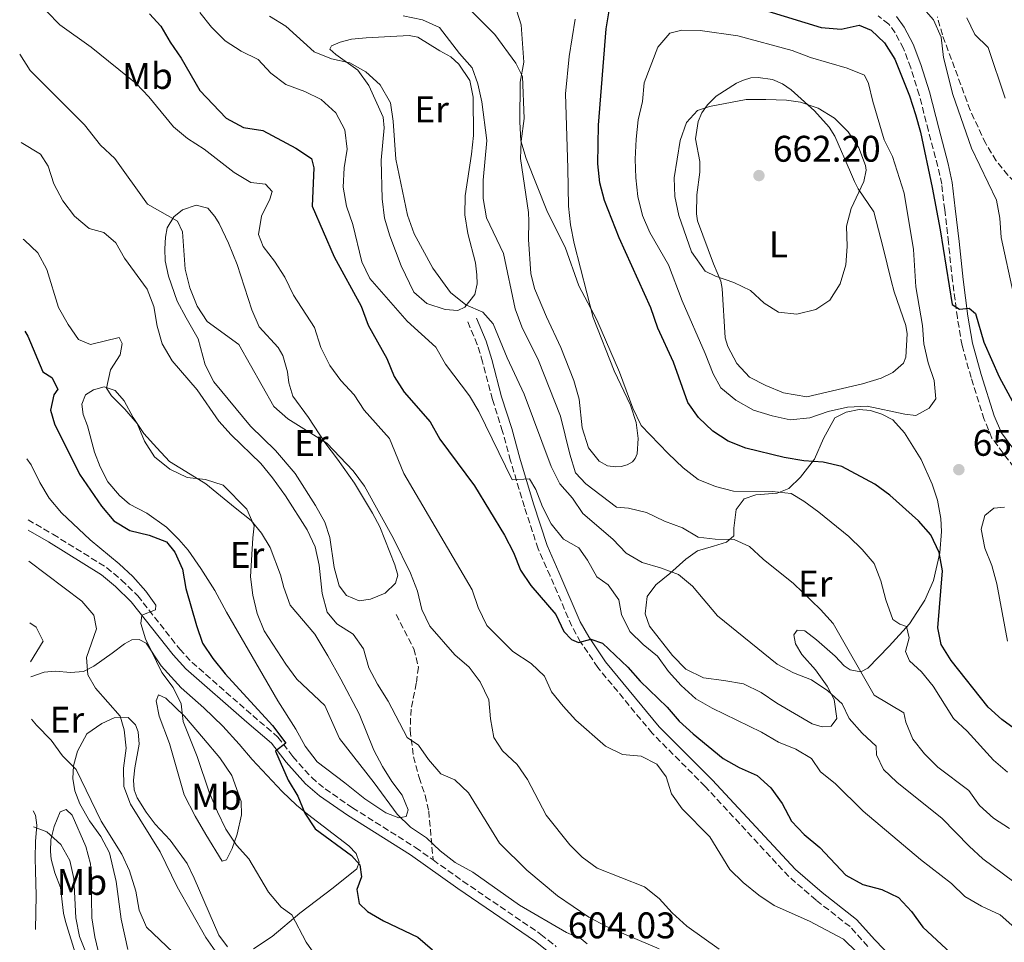
# Model space of a CAD drawing. Units: metres. Extents: x 624961 to 628428, y 4704107 to 4706482.
# Drawn here: x 624982 to 625248, y 4705019 to 4705269 of the extents above; entities that cross this region are included whole.
import ezdxf
from ezdxf.enums import TextEntityAlignment as Align

# ---------------------------------------------------------------- set-up
doc = ezdxf.new("R2010")
doc.units = ezdxf.units.M
doc.header["$MEASUREMENT"] = 0
doc.linetypes.add('DGN Style 3', pattern=[2.435891, 1.739922, -0.695969])
for name, color, linetype, lineweight in [('Camino', 7, 'DGN Style 3', 0), ('Cota de punto acotado terreno', 7, 'Continuous', 0), ('Curva de nivel directora', 30, 'Continuous', 30), ('Curva de nivel intermedia', 30, 'Continuous', 0), ('Etiqueta de uso rústico', 92, 'Continuous', 0), ('Fuente-manantial-naciente', 7, 'Continuous', 0), ('Línea de cambio de uso (parcela vista)', 92, 'Continuous', 0), ('Margen derecho', 7, 'Continuous', 0), ('Punto acotado terreno (símbolo)', 7, 'Continuous', 0), ('Senda', 7, 'DGN Style 3', 0), ('Zona arbolada', 92, 'DGN Style 3', 0)]:
    doc.layers.add(name, color=color, linetype=linetype, lineweight=lineweight)
doc.styles.add('Style-Arial', font='arial.ttf')

# ---------------------------------------------------------------- blocks, each defined once
blk = doc.blocks.new('5PATER')
at = {"layer": 'Fuente-manantial-naciente', "linetype": 'Continuous', "lineweight": 0}
h = blk.add_hatch(color=51, dxfattribs=at)
edge = h.paths.add_edge_path()
edge.add_ellipse((0, 0), major_axis=(-0.11, -0.111), ratio=0.999422, start_angle=0, end_angle=360)

msp = doc.modelspace()

# ---------------------------------------------------------------- linework, layer by layer
at = {"layer": 'Camino', "color": 7, "linetype": 'DGN Style 3', "lineweight": 0}
for points in [[(625252.2, 4705145.68, 652.2), (625244.81, 4705155.53, 652.2), (625242.72, 4705160.61, 651.91), (625239.16, 4705171.92, 650.5), (625236.72, 4705180.6, 650.33), (625235.47, 4705188.04, 649.82), (625234.15, 4705198.04, 649.66), (625233.05, 4705208.38, 648.98), (625232.03, 4705217.27, 648.81), (625231.24, 4705224.16, 648.13), (625230.17, 4705228.98, 647.79), (625227.62, 4705238.59, 647.28), (625225.15, 4705248.32, 647.28), (625222.87, 4705255.58, 647.28), (625220.89, 4705260.85, 647.45), (625218.64, 4705265.07, 647.28), (625216.92, 4705267.45, 647.45), (625214.01, 4705269.65, 647.45)], [(625211.27, 4705018.19, 621.64), (625206.45, 4705023.53, 621.81), (625197.26, 4705030.72, 622.15), (625189.9, 4705037.07, 622.15), (625167.29, 4705061.43, 622.15), (625152.99, 4705075.79, 622.32), (625138.29, 4705093.58, 624.04), (625133.66, 4705100.45, 624.92), (625131.23, 4705104.77, 625.54), (625125.42, 4705118.3, 626.73), (625122.16, 4705125.63, 627.92), (625118.46, 4705137.02, 629.35), (625114.69, 4705149.46, 630.29), (625112.56, 4705157.38, 631.48), (625109.81, 4705166.02, 632.5), (625107.17, 4705176.13, 632.86), (625105.72, 4705180.88, 633.34), (625103.14, 4705186.95, 634.36)], [(624984.33, 4705133.49, 591.93), (624991.06, 4705129.57, 592.66), (625005.56, 4705120.58, 593.51), (625009.58, 4705117.21, 593.83), (625013.96, 4705112.94, 594.19), (625025.32, 4705098.52, 596.38), (625028.66, 4705094.96, 597), (625045.04, 4705080.56, 598.62), (625051.85, 4705074.78, 599.62), (625055.92, 4705069.48, 600.63), (625060.98, 4705063.82, 601.48), (625064.59, 4705060.8, 602.03), (625071.98, 4705055.66, 603.09), (625089.05, 4705044.92, 604.36), (625093.78, 4705041.56, 604.18)], [(625093.78, 4705041.56, 604.18), (625101.86, 4705035.81, 603.86), (625122.93, 4705021.45, 604.03), (625127.08, 4705018.12, 604.03)]]:
    msp.add_polyline3d(points, dxfattribs=at)
at = {"layer": 'Curva de nivel directora', "color": 30, "linetype": 'Continuous', "lineweight": 30, "flags": 128}
for points, elevation in [([(625174.23, 4705274.12), (625198.65, 4705266.49), (625204.05, 4705266.06), (625208.94, 4705267.16), (625212.16, 4705265.8), (625215.79, 4705262.37), (625218.56, 4705257.94), (625222.54, 4705248.02), (625224.12, 4705243.02), (625225.49, 4705238.19), (625228.69, 4705223.24), (625230.85, 4705211.86), (625234.06, 4705191.67), (625235.99, 4705190.37), (625238.64, 4705190.71), (625240.4, 4705189.23), (625242.61, 4705181.48), (625246.77, 4705172.1), (625254.39, 4705157.95)], 650), ([(625017.13, 4705270.21), (625020.21, 4705266.88), (625022.72, 4705262.55), (625025.71, 4705258.27), (625030.75, 4705249.46), (625037.83, 4705241.99), (625042.57, 4705239.49), (625047.77, 4705238.7), (625056.7, 4705233.89), (625060.96, 4705231.14), (625061.56, 4705228.63), (625061.09, 4705218.24), (625067.09, 4705204.54), (625074.38, 4705191.21), (625076.28, 4705186.04), (625081.31, 4705177.09), (625083.3, 4705172.2), (625085.98, 4705167.98), (625092.97, 4705159.99), (625095.58, 4705155.3), (625104.96, 4705142.64), (625113.11, 4705129.34), (625115.51, 4705124.6), (625117.37, 4705119.83), (625120.19, 4705115.7), (625126.97, 4705107.93), (625129.14, 4705103.27), (625131.19, 4705101.13), (625133.1, 4705100.33), (625136.39, 4705101.23), (625139.56, 4705100.13), (625146.43, 4705093.63), (625149.77, 4705089.9), (625157.06, 4705082.84), (625160.32, 4705079.05), (625164.03, 4705075.64), (625172.14, 4705069.01), (625176.51, 4705066.58), (625181.33, 4705064.39), (625185.02, 4705061.01), (625188.08, 4705056.77), (625190.6, 4705052.08), (625194.07, 4705048.48), (625198.26, 4705044.94), (625205.28, 4705037.49), (625209.9, 4705034.93), (625215.01, 4705033.59), (625219.52, 4705031.44), (625223.09, 4705027.63), (625226.1, 4705023.36), (625233.66, 4705016.35)], 625), ([(625138.81, 4705224.57), (625138.29, 4705229.68), (625138.48, 4705240.09), (625140.54, 4705266.12), (625141.37, 4705271.05)], 650), ([(625251.75, 4705076.4), (625247.51, 4705079.55), (625243.75, 4705082.84), (625233.76, 4705095.49), (625231.04, 4705099.77), (625230.21, 4705104.28), (625231.48, 4705119.73), (625230.54, 4705124.63), (625228.29, 4705129.4), (625224.96, 4705133.24), (625217.18, 4705140.1), (625213.17, 4705143.08), (625204.2, 4705147.9), (625199.19, 4705149.09), (625193.99, 4705149.45), (625188.69, 4705150.32), (625178.3, 4705152.82), (625173.54, 4705154.7), (625169.38, 4705157.46), (625165.52, 4705161.11), (625162.61, 4705165.18), (625158.71, 4705176.11), (625154.47, 4705185.25), (625152.58, 4705190.75), (625144.07, 4705209.66), (625140.08, 4705219.74), (625138.81, 4705224.57)], 650), ([(624983.42, 4705184.42), (624984.24, 4705183.15), (624988.31, 4705173.5), (624990.74, 4705171.96), (624992.4, 4705168.78), (624991.26, 4705167.26), (624990.42, 4705163.13), (624991.48, 4705159.44), (624998.19, 4705145.83), (625004.22, 4705137.14), (625007.55, 4705133.19), (625011.83, 4705130.6), (625017.07, 4705129.3), (625021.75, 4705127.53), (625024, 4705124.71), (625026.09, 4705120.17), (625026.96, 4705114.93), (625029.82, 4705104.95), (625031.5, 4705100.17), (625034.24, 4705096), (625037.58, 4705091.82), (625050.42, 4705077.88), (625053.97, 4705073.14), (625051.22, 4705070.93), (625054.59, 4705063.16), (625057.24, 4705058.83), (625059.13, 4705054.2), (625061.9, 4705050.01), (625071.75, 4705042.74), (625073.95, 4705040.26), (625074.41, 4705036.99), (625073.18, 4705033.6), (625073.79, 4705029.75), (625076.02, 4705027.67), (625080.34, 4705025.14), (625089.64, 4705020.71), (625093.58, 4705017.24)], 600)]:
    msp.add_lwpolyline(points, dxfattribs=dict(at, elevation=elevation))
at = {"layer": 'Curva de nivel intermedia', "color": 30, "linetype": 'Continuous', "lineweight": 0, "flags": 128}
for points, elevation in [([(625249, 4705065.31), (625245.2, 4705068.56), (625238.1, 4705076.39), (625234.42, 4705079.78), (625228.95, 4705088.55), (625225.8, 4705092.43), (625222.55, 4705095.4), (625221.46, 4705097.89), (625222.41, 4705101.54), (625221.74, 4705104.62), (625219.93, 4705105.25), (625218.01, 4705106.55), (625216.08, 4705111.89), (625214.76, 4705116.96), (625212.97, 4705121.63), (625209.69, 4705125.49), (625206.1, 4705128.98), (625198, 4705135.53), (625193.98, 4705138.49), (625190.5, 4705140.56), (625185.41, 4705141.09), (625174.97, 4705141.22), (625170.06, 4705142.48), (625165.42, 4705144.34), (625161.4, 4705147.54), (625157.27, 4705151.41), (625149.99, 4705158.96), (625147.73, 4705163.66), (625144.14, 4705173.34), (625137.99, 4705187.53), (625133.18, 4705196.74), (625129.45, 4705207.13), (625124.7, 4705216.62), (625118.92, 4705231.12), (625117.5, 4705235.92), (625117.18, 4705241.06), (625117.28, 4705251.79), (625118.29, 4705257.13), (625117.58, 4705267.2), (625114.52, 4705276.94)], 645), ([(624989.4, 4705270.8), (624992.9, 4705267.24), (625001.4, 4705261.19), (625013.53, 4705251.41), (625016.95, 4705247.76), (625023.62, 4705239.71), (625027.45, 4705236.5), (625031.91, 4705233.65), (625040.02, 4705227.31), (625044.5, 4705224.62), (625048.52, 4705224.18), (625050.3, 4705222.16), (625049.64, 4705220.13), (625047.39, 4705215.54), (625046.58, 4705210.6), (625047.85, 4705207.33), (625050.95, 4705203.4), (625053.74, 4705199.02), (625056.02, 4705194.15), (625061.75, 4705185.48), (625063.48, 4705180.08), (625065.88, 4705175.2), (625068.83, 4705171.16), (625072.42, 4705167.26), (625075.17, 4705163.08), (625082.02, 4705155.45), (625085.9, 4705145.96), (625104.31, 4705114.53), (625105.95, 4705109.75), (625108.26, 4705104.96), (625115.3, 4705097.85), (625120.24, 4705094.64), (625123.89, 4705091.22), (625125.79, 4705087.01), (625128.93, 4705083.12), (625132.32, 4705079.33), (625140.37, 4705072.3), (625145.01, 4705070.06), (625149.97, 4705069.57), (625154.21, 4705067.4), (625156.76, 4705064.05), (625158.17, 4705059.44), (625161.06, 4705055.36), (625168.61, 4705047.8), (625173.94, 4705039), (625177.57, 4705035.43), (625181.81, 4705032.06), (625185.97, 4705029.28), (625195.52, 4705025.02), (625204.73, 4705020.13), (625208.31, 4705016.64)], 620), ([(625030.71, 4705270.61), (625033.92, 4705266.57), (625037.6, 4705262.91), (625041.91, 4705260.12), (625046.5, 4705257.83), (625049.95, 4705254.21), (625054.02, 4705251.08), (625059.08, 4705249.23), (625063.56, 4705247.03), (625067.5, 4705243.44), (625069.93, 4705238.86), (625070.6, 4705233.62), (625069.73, 4705228.57), (625069.52, 4705223.39), (625070.41, 4705218.25), (625072.09, 4705213.27), (625074.52, 4705203.19), (625076.7, 4705198.69), (625086.74, 4705187.13), (625094.51, 4705180.1), (625097.16, 4705175.54), (625103.59, 4705167.02), (625106.14, 4705162.72), (625115.19, 4705144.31), (625119.86, 4705144.52), (625121.54, 4705141.65), (625123.31, 4705136.98), (625125.65, 4705132.4), (625129.04, 4705128.24), (625133.15, 4705125.89), (625135.52, 4705122.56), (625137.99, 4705118.05), (625141.11, 4705115.92), (625144.01, 4705111.86), (625144.72, 4705107.93), (625146.97, 4705103.32), (625150.53, 4705099.81), (625154.45, 4705096.65), (625157.42, 4705092.51), (625160.83, 4705088.66), (625164.74, 4705085.11), (625169.22, 4705082.56), (625182.53, 4705076.11), (625187.11, 4705073.38), (625191.77, 4705071.54), (625196.04, 4705068.94), (625198.5, 4705065.35), (625202.43, 4705062.26), (625210.01, 4705054.78), (625225.53, 4705041.71), (625233.84, 4705035.15), (625237.45, 4705031.69), (625241.95, 4705029.11), (625247.03, 4705026.71), (625251.02, 4705023.19)], 630), ([(625225.66, 4705272.34), (625228.98, 4705268.6), (625231.04, 4705263.94), (625231.71, 4705258.41), (625234.26, 4705248.41), (625239.29, 4705233.94), (625246.07, 4705219.89), (625246.94, 4705214.97), (625247.32, 4705209.74), (625250.63, 4705194.42)], 645), ([(625206.23, 4705079.75), (625204.36, 4705083.72), (625200.42, 4705087.28), (625196.02, 4705090.24), (625191.15, 4705092.08), (625186.75, 4705094.46), (625170.6, 4705107.57), (625163.91, 4705115.5), (625160.08, 4705118.72), (625155.24, 4705120.51), (625150.27, 4705121.91), (625145.99, 4705124.5), (625142.35, 4705128.25), (625134.25, 4705135.15), (625131.44, 4705139.29), (625128.07, 4705143.19), (625125.72, 4705147.89), (625118.38, 4705167.42), (625113.79, 4705177.23), (625110.03, 4705186.48), (625107.22, 4705189.61), (625102.59, 4705191.58), (625098.53, 4705194.87), (625093.7, 4705201.51), (625088.7, 4705210.76), (625086.9, 4705215.83), (625083.71, 4705230.92), (625083.03, 4705241.21), (625082.23, 4705246.12), (625079.45, 4705251.01), (625075.59, 4705254.5), (625071.24, 4705256.97), (625066.3, 4705258.06), (625061.68, 4705259.97), (625053.98, 4705266.84), (625049.54, 4705269.58)], 635), ([(625220.98, 4705081.33), (625212.98, 4705086.13), (625201.85, 4705105.49), (625198.51, 4705109.21), (625191.2, 4705116.31), (625182.94, 4705122.87), (625179.28, 4705126.28), (625175.1, 4705128.14), (625169.98, 4705128.27), (625165.45, 4705128.77), (625161.17, 4705131.35), (625156.28, 4705133.13), (625151.41, 4705135.47), (625146.56, 4705136.66), (625143.34, 4705136.92), (625135.09, 4705143.22), (625132.29, 4705146.17), (625130.73, 4705151.21), (625128.23, 4705161.52), (625122.26, 4705176.56), (625117.79, 4705185.61), (625115.99, 4705190.46), (625112.79, 4705205.46), (625108.23, 4705215.12), (625107.27, 4705220.28), (625107.32, 4705225.29), (625108.28, 4705235.99), (625106.91, 4705246.41), (625105.85, 4705251.3), (625104.32, 4705255.59), (625100.9, 4705259.49), (625095.49, 4705266.52), (625090.93, 4705268.56), (625085.71, 4705269.66)], 640), ([(625238.01, 4705269.15), (625240.17, 4705264.62), (625243.77, 4705261.15), (625248.41, 4705247.46)], 640), ([(625224.25, 4705161.65), (625221.25, 4705162), (625211.1, 4705164.22), (625205.77, 4705163.94), (625200.53, 4705162.72), (625195.57, 4705161.03), (625190.3, 4705160.53), (625185.41, 4705161.55), (625180.33, 4705163.15), (625175.6, 4705165.8), (625171.5, 4705169.13), (625169.5, 4705172.91), (625167.26, 4705178.42), (625161.05, 4705192.64), (625157.38, 4705202.36), (625152.32, 4705211.08), (625150.37, 4705215.68), (625149.13, 4705220.84), (625148.59, 4705225.88), (625148.4, 4705230.95), (625148.7, 4705236.33), (625149.18, 4705241.56), (625150.34, 4705246.55), (625150.82, 4705251.53), (625154.49, 4705261.24), (625157.76, 4705265.01), (625160.96, 4705265.84), (625165.95, 4705265.72), (625176.15, 4705264.3), (625190.84, 4705260.29), (625195.79, 4705258.44), (625205.69, 4705255.51), (625210.36, 4705253.63), (625211.48, 4705251.36), (625212.58, 4705246.49), (625215.68, 4705236.16), (625217.96, 4705231.7), (625221.12, 4705221.76), (625223.63, 4705206.52), (625224.24, 4705196.43), (625226.01, 4705186.02), (625226.36, 4705181.03), (625227.57, 4705175.94), (625229.21, 4705171.12), (625229.61, 4705166.13), (625227.85, 4705163.68), (625224.25, 4705161.65)], 655), ([(624982.07, 4705259.34), (624984.88, 4705254.88), (624999.6, 4705240.26), (625003.94, 4705234.76), (625007.75, 4705231.15), (625016.61, 4705218.74), (625024.74, 4705214.19), (625026.07, 4705211.32), (625026.79, 4705201.25), (625028.04, 4705196.18), (625030, 4705191.2), (625032.77, 4705187.03), (625041.32, 4705180.85), (625050.78, 4705164.09), (625054.51, 4705160.75), (625065.11, 4705154.18), (625072.16, 4705146.69), (625075.27, 4705142.59), (625083.12, 4705128.47), (625087.72, 4705119.06), (625089.59, 4705114.2), (625090.74, 4705109.27), (625092.9, 4705104.76), (625099.64, 4705097), (625103.54, 4705093.65), (625106.54, 4705089.65), (625108.86, 4705084.87), (625109.32, 4705079.66), (625110.17, 4705074.67), (625112.56, 4705071.04), (625116.46, 4705067.39), (625119.33, 4705063.29), (625124.32, 4705053.63), (625130.73, 4705045.6), (625134.08, 4705042.32), (625138.16, 4705039.37), (625150.91, 4705034.26), (625154.85, 4705031.18), (625158.4, 4705027.25), (625162.34, 4705023.7), (625171.06, 4705017.45)], 615), ([(625192.05, 4705189.09), (625187.08, 4705189.59), (625183.25, 4705192.03), (625179.58, 4705195.47), (625175.04, 4705197.57), (625170.06, 4705199.28), (625167.33, 4705200.67), (625163.63, 4705205.89), (625160.16, 4705215.7), (625159.13, 4705220.86), (625158.97, 4705225.86), (625160.59, 4705236.01), (625162.29, 4705240.85), (625165.22, 4705244.05), (625168.51, 4705245.13), (625178.42, 4705247.09), (625183.7, 4705247.07), (625189.26, 4705246.9), (625193.11, 4705246.36), (625197.83, 4705244.74), (625202.22, 4705242.01), (625205.96, 4705238.3), (625208.83, 4705233.98), (625210.64, 4705229.26), (625210.84, 4705227.93), (625210.21, 4705224.92), (625206.76, 4705217.65), (625205.52, 4705212.8), (625205.66, 4705207.36), (625205.36, 4705202.37), (625203.82, 4705197.24), (625201, 4705192.81), (625197.25, 4705190.3), (625192.05, 4705189.09)], 660), ([(624982.5, 4705235.4), (624987.73, 4705232.31), (624989.75, 4705229.01), (624991.27, 4705224.25), (624993.69, 4705219.64), (624996.88, 4705215.57), (625000.81, 4705212.23), (625004.83, 4705211.09), (625008.07, 4705208.34), (625010.35, 4705204.17), (625016.51, 4705195.77), (625018.32, 4705191.08), (625019.22, 4705185.83), (625020.58, 4705181.02), (625023.26, 4705176.44), (625030, 4705168.6), (625035.85, 4705160.09), (625039.23, 4705156.41), (625047.26, 4705148.72), (625050.42, 4705144.85), (625053.93, 4705139.97), (625059.76, 4705130.77), (625061.88, 4705126.15), (625062.99, 4705121.26), (625063.78, 4705113.59), (625065.16, 4705108.54), (625067.79, 4705105.41), (625072.19, 4705102.53), (625074.95, 4705098.61), (625076.42, 4705093.51), (625078.72, 4705089.07), (625081.67, 4705084.49), (625086.78, 4705074.61), (625089.86, 4705072.57), (625092.57, 4705068.73), (625095.85, 4705064.87), (625099.67, 4705063.17), (625103.31, 4705059.74), (625111.73, 4705046.09), (625119.1, 4705038.78), (625127.41, 4705031.84), (625135.88, 4705026.07), (625140.63, 4705023.53), (625154.87, 4705017.58)], 610), ([(624982.97, 4705209.28), (624983.37, 4705209.09), (624986.94, 4705205.59), (624989.43, 4705201.14), (624992.59, 4705190.86), (624995.15, 4705186.3), (624997.99, 4705182.22), (625001.18, 4705180.87), (625008.97, 4705182.78), (625009.72, 4705181.08), (625009.18, 4705178.07), (625006.65, 4705174.04), (625005.54, 4705169.05), (625006.87, 4705166.98), (625010.5, 4705163.4), (625013.79, 4705159.54), (625015.83, 4705154.74), (625018.48, 4705150.5), (625022.61, 4705147.13), (625027.29, 4705144.93), (625032.31, 4705144.39), (625037.07, 4705142.81), (625043.44, 4705136.35), (625045.46, 4705131.85), (625045.03, 4705128.63), (625044.47, 4705118.1), (625045.03, 4705113.13), (625046.23, 4705108.15), (625048.12, 4705103.43), (625053.98, 4705094.45), (625056.98, 4705090.45), (625064.51, 4705083.32), (625068.45, 4705074.36), (625077.9, 4705062.42), (625084.04, 4705053.92), (625087.64, 4705050.44), (625091.98, 4705047.55), (625095.7, 4705044.02), (625099.73, 4705040.86), (625104.48, 4705038.24), (625117.09, 4705029.31), (625129.79, 4705021.96), (625133.78, 4705020.23), (625135.44, 4705018.88)], 605), ([(624984.03, 4705149.97), (624985.13, 4705148.34), (624987.48, 4705143.59), (624990.06, 4705139.32), (624993.38, 4705135.34), (625001.07, 4705128.09), (625008.97, 4705121.59), (625012.6, 4705118.15), (625016.2, 4705114.17), (625018.9, 4705110.42), (625018.78, 4705109.17), (625015.11, 4705107.71), (625014.85, 4705105.43), (625016.1, 4705101.35), (625020.47, 4705092.21), (625023.5, 4705088.2), (625025.74, 4705083.73), (625026.27, 4705078.93), (625030.01, 4705069.48), (625033.26, 4705059.89), (625035.54, 4705054.56), (625037.8, 4705049.9), (625040.62, 4705045.57), (625043.97, 4705041.87), (625049.33, 4705032.84), (625052.76, 4705028.81), (625055.61, 4705026.75), (625059.44, 4705019.34), (625062.34, 4705015.23)], 595), ([(625248.96, 4705100.7), (625246.15, 4705116.16), (625244.77, 4705121.12), (625242.87, 4705125.8), (625241.88, 4705130.96), (625242.92, 4705134.61), (625245.28, 4705136.63), (625248.21, 4705136.85)], 655), ([(624984.53, 4705122.33), (624998.84, 4705111.51), (625002.1, 4705107.73), (625002.87, 4705103.99), (625000.1, 4705096.26), (625000.49, 4705091.56), (625002.52, 4705088), (625009.22, 4705080.38), (625010.32, 4705076.73), (625010.87, 4705071.76), (625010.11, 4705066.4), (625010.17, 4705061.4), (625011.97, 4705056.6), (625020.05, 4705043.71), (625024.58, 4705034.25), (625032.37, 4705020.57), (625041.85, 4705007.12)], 590), ([(624984.83, 4705105.67), (624986.52, 4705104.46), (624988.42, 4705100.72), (624985.02, 4705095.13)], 585), ([(625249.56, 4705050.07), (625245.24, 4705052.85), (625241.42, 4705056.25), (625238.55, 4705060.35), (625230.18, 4705066.62), (625226.6, 4705070.27), (625223.41, 4705074.18), (625221.53, 4705078.82), (625220.98, 4705081.33)], 640), ([(624985.3, 4705079.56), (624986.59, 4705077.94), (624990.55, 4705073.89), (624993.63, 4705069.67), (624997.31, 4705065.96), (625004.12, 4705052.06), (625009.63, 4705043.1), (625011.77, 4705038.59), (625013.41, 4705033.13), (625014.36, 4705027.96), (625016.33, 4705023.36), (625023.54, 4705016.58)], 585), ([(625250.75, 4705035.65), (625242.37, 4705041.9), (625238.65, 4705045.24), (625231.33, 4705052.79), (625219.07, 4705062.54), (625215.48, 4705066.01), (625213.61, 4705069.93), (625213.5, 4705072.33), (625209.74, 4705075.86), (625206.23, 4705079.75)], 635), ([(624985.82, 4705050.55), (624989.38, 4705049.15), (624993.22, 4705045.76), (624995.6, 4705041.41), (624996.74, 4705036.54), (624997.22, 4705025.87), (624998.2, 4705020.84), (625000.2, 4705015.94)], 580)]:
    msp.add_lwpolyline(points, dxfattribs=dict(at, elevation=elevation))
at = {"layer": 'Línea de cambio de uso (parcela vista)', "color": 92, "linetype": 'Continuous', "lineweight": 0}
for points in [[(625132.16, 4705268.76, 647.06), (625130.52, 4705258.7, 646.64), (625129.55, 4705248.62, 646.47), (625130.15, 4705228.47, 646.72), (625130.41, 4705218.27, 645.87), (625130.88, 4705213.22, 645.36), (625131.93, 4705208.12, 645.36), (625137, 4705188.19, 644.69), (625142.69, 4705173.76, 644.77), (625147.09, 4705164.5, 644.86), (625148.7, 4705159.74, 644.6), (625149.18, 4705155.47, 643.84), (625148.97, 4705151.32, 643.33), (625148.42, 4705150.08, 643.16), (625147.64, 4705149.15, 642.99), (625146.19, 4705148.29, 642.82), (625144.61, 4705147.86, 642.65), (625143.19, 4705147.75, 642.48), (625140.9, 4705148.03, 642.31), (625138.62, 4705149.37, 642.23), (625135.82, 4705152.9, 641.97), (625134.08, 4705158.36, 642.06), (625133.27, 4705166.11, 642.65), (625131.78, 4705171.09, 642.65), (625128.26, 4705180.01, 642.31), (625124.45, 4705188.3, 642.65), (625121.17, 4705196.01, 642.57), (625120.21, 4705200.01, 642.65), (625119.58, 4705209.2, 643.16), (625119.62, 4705214.18, 643.92), (625119.52, 4705216.51, 644.01), (625118.08, 4705226.24, 644.77), (625117.42, 4705231.13, 644.86), (625117.55, 4705235.76, 645.11), (625118.39, 4705241.92, 645.11), (625117.9, 4705253.31, 645.02), (625116.18, 4705256.86, 644.69), (625110.5, 4705264.64, 643.84), (625102.24, 4705272.79, 643.16)], [(625100.5, 4705190.03, 634.51), (625097.01, 4705190.32, 634.17), (625092.09, 4705191.93, 634), (625088.62, 4705194.98, 633.83), (625085.19, 4705202.08, 633.83), (625082.06, 4705210.21, 633.83), (625080.69, 4705215, 633.83), (625080.02, 4705220.22, 633.83), (625079.77, 4705230.67, 634.17), (625080.54, 4705239.43, 634.34), (625080.28, 4705242.26, 634.68), (625076.38, 4705250.81, 634.68), (625073.48, 4705254.95, 635.02), (625067.46, 4705259.22, 635.19), (625065.89, 4705260.67, 635.36), (625066.34, 4705261.58, 635.36), (625068.65, 4705262.57, 635.53), (625071.77, 4705263.38, 635.87), (625075.67, 4705263.77, 636.04), (625087.35, 4705264.34, 636.88), (625089.64, 4705263.91, 637.39), (625095.63, 4705260.17, 638.75), (625098.6, 4705258.61, 639.6), (625100.73, 4705256.57, 639.6), (625103.69, 4705252.21, 639.6), (625104.64, 4705247.71, 639.43), (625104.71, 4705237.3, 639.09), (625104.17, 4705232.29, 638.92), (625102.45, 4705221, 637.73), (625102.37, 4705215.88, 636.88), (625103.13, 4705210.84, 636.71), (625105.26, 4705202.88, 636.04), (625105.63, 4705199.65, 635.02), (625105.69, 4705197.25, 635.02), (625105.02, 4705194.37, 634.85), (625102.32, 4705190.96, 634.68), (625100.5, 4705190.03, 634.51)], [(625194.74, 4705166.67, 657.66), (625188.51, 4705167.77, 657.91), (625183.7, 4705169.74, 658), (625179.24, 4705172.07, 658.08), (625175.87, 4705175.73, 658), (625173.42, 4705180.27, 657.91), (625172.71, 4705182.66, 658.17), (625171.94, 4705196.02, 659.86), (625171.58, 4705197.99, 659.86), (625169.53, 4705202.66, 659.95), (625165.19, 4705214.26, 661.14), (625164.92, 4705216.14, 661.3), (625165.05, 4705221.3, 661.47), (625165.82, 4705227.43, 661.47), (625165.87, 4705230.35, 661.39), (625164.69, 4705236.42, 660.8), (625165.43, 4705241.1, 660.29), (625166.4, 4705243.5, 659.95), (625167.95, 4705245.62, 659.78), (625170.27, 4705247.92, 659.44), (625175.78, 4705251.48, 659.18), (625177.66, 4705252.3, 658.93), (625179.64, 4705252.9, 658.93), (625181.59, 4705252.97, 658.93), (625185.51, 4705252.5, 658.93), (625188.16, 4705251.3, 659.02), (625190.5, 4705249.69, 659.18), (625196.83, 4705243.99, 660.63), (625200.77, 4705239.61, 660.71), (625202.32, 4705237.14, 660.88), (625206.61, 4705227.38, 660.8), (625207.67, 4705224.87, 660.37), (625208.69, 4705222.96, 660.29), (625212.84, 4705216.72, 659.35), (625215.39, 4705206.97, 658.76), (625217.57, 4705198.13, 657.74), (625218.42, 4705195.05, 657.74), (625221.56, 4705185.98, 657.15), (625221.92, 4705183.77, 657.07), (625221.49, 4705177.41, 656.73), (625220.9, 4705175.82, 656.73), (625218.05, 4705173.32, 656.81), (625214.85, 4705171.77, 657.07), (625209.8, 4705170.19, 657.32), (625194.74, 4705166.67, 657.66)], [(625073.78, 4705111.59, 612.97), (625070.38, 4705113, 612.63), (625068.44, 4705115.67, 612.46), (625067.06, 4705120.59, 612.63), (625065.85, 4705128.73, 612.63), (625064.51, 4705132.8, 612.8), (625062, 4705137.32, 613.65), (625056.54, 4705146.02, 613.65), (625051.19, 4705152.23, 613.65), (625044.44, 4705158.79, 613.65), (625034.52, 4705170.8, 613.65), (625032.18, 4705175.37, 613.65), (625030.26, 4705182.36, 613.82), (625027.03, 4705188.05, 614.5), (625024.6, 4705192.57, 614.5), (625022.3, 4705199.32, 614.33), (625021.4, 4705203.42, 614.5), (625021.26, 4705206.7, 614.5), (625021.43, 4705209.87, 614.84), (625021.94, 4705212.34, 614.84), (625023.76, 4705215.36, 615.01), (625026.04, 4705217.28, 615.52), (625029.77, 4705218.47, 615.69), (625032.87, 4705217.68, 615.69), (625034.84, 4705215.41, 615.69), (625035.99, 4705213.54, 615.69), (625038.46, 4705208.22, 616.03), (625040.85, 4705202.46, 616.03), (625044.77, 4705190.26, 615.69), (625046.76, 4705185.59, 615.69), (625051.95, 4705180.08, 615.86), (625053.2, 4705177.87, 616.03), (625054.42, 4705173.47, 616.03), (625054.78, 4705170.46, 616.03), (625055.87, 4705166.86, 615.86), (625060.09, 4705161.09, 615.52), (625064.53, 4705154.39, 614.84), (625067.98, 4705149.87, 614.67), (625072.5, 4705143.35, 614.67), (625077.44, 4705135.25, 614.67), (625079.43, 4705131.6, 614.67), (625083.45, 4705121.32, 614.5), (625084.24, 4705118.51, 614.5), (625083.66, 4705116.39, 614.16), (625080.8, 4705113.68, 613.82), (625076.87, 4705112, 613.48), (625073.78, 4705111.59, 612.97)], [(625084.53, 4705052.98, 605.34), (625081, 4705054.29, 605.34), (625075.36, 4705058.09, 605.17), (625069.92, 4705062.43, 604.49), (625062.46, 4705068.1, 604.32), (625059.2, 4705072.27, 604.32), (625056.73, 4705076.88, 604.16), (625051.84, 4705084.58, 604.16), (625037.92, 4705108.48, 603.99), (625034.81, 4705114.35, 603.48), (625030.98, 4705120.36, 602.63), (625027.56, 4705125.28, 601.27), (625025.07, 4705128.15, 601.1), (625021.76, 4705131.48, 601.27), (625016.39, 4705135.24, 602.46), (625011.7, 4705137.7, 602.97), (625009.01, 4705140.07, 602.8), (625005.91, 4705143.72, 602.8), (625003.86, 4705147.76, 602.8), (625002.3, 4705151.79, 602.8), (625000.43, 4705158.83, 603.65), (624999.18, 4705161.93, 603.99), (624998.83, 4705164.72, 604.32), (624999.84, 4705167.21, 604.66), (625002, 4705168.64, 604.83), (625004.94, 4705169.44, 604.83), (625007.83, 4705168.46, 604.83), (625010.27, 4705165.63, 604.66), (625012.74, 4705161.16, 604.32), (625015.65, 4705156.84, 604.49), (625019.12, 4705152.94, 605), (625022.57, 4705149.27, 604.83), (625028.11, 4705145.78, 604.83), (625032.37, 4705143.21, 604.16), (625040.26, 4705136.71, 603.99), (625044.6, 4705133.3, 604.66), (625047.42, 4705129.91, 605.51), (625049.73, 4705125.96, 605.51), (625052.55, 4705118.61, 606.02), (625053.42, 4705115.18, 606.53), (625055.19, 4705110.41, 606.7), (625061.85, 4705102.6, 606.7), (625065.32, 4705096.71, 606.53), (625068.81, 4705090.37, 606.19), (625073.85, 4705081.07, 606.19), (625077.8, 4705071.23, 606.19), (625080.13, 4705066.84, 605.51), (625082.63, 4705062.77, 605.34), (625085.38, 4705059.07, 605.34), (625087.02, 4705055.13, 605.34), (625086.52, 4705053.29, 605.34), (625084.53, 4705052.98, 605.34)], [(625209.33, 4705092.41, 640.28), (625206.5, 4705092.9, 639.94), (625204.9, 4705093.99, 639.94), (625202.47, 4705096.6, 639.77), (625197.38, 4705101.04, 639.6), (625194.2, 4705103.44, 638.24), (625192.19, 4705103.66, 637.9), (625191.22, 4705102.41, 637.06), (625191.73, 4705099.99, 636.55), (625193.46, 4705097.04, 636.04), (625197.12, 4705092.89, 635.19), (625200.29, 4705088.53, 634.68), (625202.19, 4705084.88, 633.83), (625202.91, 4705079.79, 633.49), (625201.35, 4705077.68, 633.15), (625198.96, 4705077.53, 632.98), (625196.25, 4705078.3, 633.15), (625186.7, 4705083.97, 633.66), (625182.43, 4705086.85, 633.66), (625177.66, 4705089.13, 633.32), (625172.37, 4705090.05, 632.98), (625166.86, 4705090.78, 632.14), (625162.08, 4705093.15, 631.97), (625158.5, 4705096.77, 631.97), (625152.22, 4705104.77, 631.97), (625151.05, 4705108.1, 632.14), (625151.6, 4705112.79, 632.82), (625154, 4705115.88, 633.83), (625157.78, 4705118.94, 635.02), (625162.05, 4705122.87, 636.72), (625165.2, 4705125.1, 638.24), (625169.59, 4705126.32, 639.26), (625173.1, 4705127.46, 639.6), (625175.03, 4705129.19, 640.62), (625175.07, 4705131.2, 641.63), (625175.69, 4705136.3, 642.65), (625177.88, 4705139.15, 644.01), (625181.03, 4705140.23, 644.01), (625186.75, 4705140.7, 644.69), (625189.95, 4705141.92, 645.36), (625193.06, 4705144.99, 647.23), (625196.89, 4705149.83, 650.11), (625199.27, 4705155.41, 652.15), (625202.35, 4705161.07, 654.01), (625205.45, 4705162.59, 654.01), (625208.89, 4705163.27, 654.01), (625212.01, 4705163.01, 654.01), (625215.08, 4705162.04, 654.01), (625218, 4705160.52, 653.84), (625221.14, 4705156.97, 653.5), (625225.64, 4705149.74, 653.16), (625228.65, 4705143.11, 652.49), (625230.13, 4705138.81, 651.81), (625231.02, 4705133.82, 651.13), (625231.18, 4705130.36, 650.79), (625230.72, 4705124.55, 649.77), (625229.01, 4705117.09, 648.25), (625226.62, 4705111.73, 647.4), (625222.55, 4705105.41, 645.02), (625216.99, 4705099.29, 642.14), (625211.24, 4705093.43, 640.79), (625209.33, 4705092.41, 640.28)], [(624985.09, 4705091.04, 586.05), (624988.67, 4705092.26, 586.35), (624991.77, 4705092.58, 587.2), (624995.79, 4705092.23, 589.06), (624999.3, 4705092.47, 589.74), (625002.08, 4705093.93, 590.59), (625007.04, 4705097.4, 592.96), (625010.4, 4705100, 593.98), (625012.35, 4705101.02, 594.83), (625014.35, 4705101.11, 595), (625016.22, 4705100.12, 595), (625020.28, 4705093.99, 595.17), (625025.74, 4705088.09, 595.34), (625031.86, 4705082.67, 595.85), (625036.93, 4705077.73, 596.52), (625041.37, 4705072.86, 597.2), (625044.9, 4705068.74, 598.22), (625052.98, 4705060.02, 599.24), (625056.84, 4705056.33, 599.92), (625059.84, 4705053.97, 600.25), (625070.99, 4705045.34, 600.09), (625073, 4705043.3, 599.92), (625073.81, 4705040.93, 599.75), (625073.18, 4705039.12, 599.58), (625066.78, 4705034.03, 598.22), (625057.78, 4705027.18, 595.34), (625050.28, 4705020.83, 593.13), (625045.26, 4705017.58, 592.11)], [(625036.78, 4705041.23, 593.3), (625032.41, 4705048.47, 593.3), (625029.52, 4705053.41, 592.79), (625026.5, 4705059.15, 593.13), (625022.59, 4705073, 593.13), (625019.77, 4705080.44, 592.96), (625018.91, 4705084.58, 593.3), (625019.6, 4705086.17, 593.47), (625021.55, 4705085.28, 594.15), (625026.57, 4705080.43, 594.66), (625031.78, 4705074.39, 595.34), (625036.11, 4705069.19, 596.52), (625039.44, 4705064.36, 597.03), (625041.89, 4705057.39, 597.03), (625042.05, 4705053.71, 596.69), (625040.81, 4705048.53, 595.51), (625039.51, 4705044.69, 594.83), (625037.96, 4705041.6, 593.47), (625036.78, 4705041.23, 593.3)], [(625038.25, 4705018.07, 591.61), (625035.89, 4705021.21, 591.61), (625029.24, 4705036.67, 591.61), (625027.33, 4705040.59, 591.78), (625022.73, 4705046.93, 591.27), (625018.71, 4705051.24, 590.76), (625016.21, 4705054.51, 590.59), (625013.85, 4705058.37, 590.59), (625012.96, 4705060.51, 590.59), (625012.84, 4705063.13, 590.59), (625013.14, 4705066.43, 590.76), (625014.32, 4705072.89, 590.93), (625014.04, 4705076.18, 590.93), (625013.37, 4705078.1, 590.59), (625011.42, 4705080.02, 590.08), (625007.64, 4705079.98, 589.4), (625004.24, 4705078.41, 588.38), (625000.22, 4705075.65, 586.86), (624997.72, 4705071, 585.84), (624996.65, 4705066.99, 584.65), (624996.45, 4705063.55, 584.32), (624996.95, 4705060.24, 583.98), (624998.35, 4705056.7, 583.81), (625000.91, 4705052.14, 583.64), (625004.04, 4705047.87, 582.96), (625006.38, 4705043.44, 582.96), (625008.1, 4705035.77, 582.28), (625009.49, 4705025.51, 582.28), (625011.32, 4705017.36, 580.92)], [(624986.31, 4705022.74, 576.7), (624986.51, 4705031.92, 576.85), (624986.3, 4705038.63, 577.02), (624986.24, 4705042.01, 577.7), (624986.35, 4705046.55, 577.87), (624986.68, 4705050.97, 579.57), (624986.34, 4705053.67, 580.58), (624985.74, 4705054.8, 580.99)], [(624997.18, 4705016.2, 577.87), (624995.56, 4705021.42, 577.7), (624994.43, 4705024.88, 577.19), (624993.88, 4705027.22, 577.19), (624993.09, 4705034.12, 577.19), (624991.53, 4705038.06, 577.36), (624990.56, 4705041.8, 577.53), (624990.38, 4705043.84, 577.87), (624990.51, 4705046.96, 578.89), (624991.42, 4705050.56, 580.41), (624993.02, 4705054.59, 583.3), (624994.6, 4705055.15, 583.3), (624996.22, 4705053.67, 583.3), (624999.93, 4705045.2, 583.13), (625001.21, 4705040.54, 581.94), (625001.54, 4705036.19, 581.94), (625001.45, 4705031.12, 581.94), (625001.59, 4705025.92, 581.6), (625002.4, 4705020.79, 581.26), (625003.72, 4705015.11, 579.91)]]:
    msp.add_polyline3d(points, dxfattribs=at)
at = {"layer": 'Margen derecho', "color": 7, "linetype": 'Continuous', "lineweight": 0}
for points in [[(625219, 4705269.49, 647.45), (625221.09, 4705266.6, 647.28), (625223.52, 4705262.04, 647.45), (625225.59, 4705256.52, 647.28), (625227.92, 4705249.11, 647.28), (625230.41, 4705239.31, 647.28), (625232.97, 4705229.66, 647.79), (625234.09, 4705224.64, 648.13), (625234.89, 4705217.6, 648.81), (625235.91, 4705208.7, 648.98), (625237.01, 4705198.38, 649.66), (625238.32, 4705188.47, 649.82), (625239.54, 4705181.23, 650.33), (625241.92, 4705172.75, 650.5), (625245.43, 4705161.59, 651.91), (625247.34, 4705156.97, 652.2), (625254.34, 4705147.62, 652.2)], [(625105.52, 4705187.97, 634.36), (625108.16, 4705181.77, 633.34), (625109.67, 4705176.84, 632.86), (625112.3, 4705166.74, 632.5), (625115.04, 4705158.11, 631.48), (625117.18, 4705150.18, 630.29), (625120.93, 4705137.79, 629.35), (625124.58, 4705126.56, 627.92), (625127.8, 4705119.34, 626.73), (625133.56, 4705105.92, 625.54), (625135.87, 4705101.81, 624.92), (625140.37, 4705095.13, 624.04), (625154.91, 4705077.53, 622.32), (625169.16, 4705063.23, 622.15), (625191.7, 4705038.94, 622.15), (625198.91, 4705032.73, 622.15), (625208.22, 4705025.43, 621.81), (625213.17, 4705019.95, 621.64), (625225.19, 4705007.44, 620.12)], [(624984.38, 4705130.69, 592.07), (624989.83, 4705127.51, 592.66), (625004.15, 4705118.63, 593.51), (625007.97, 4705115.43, 593.83), (625012.17, 4705111.34, 594.19), (625023.5, 4705096.96, 596.38), (625026.99, 4705093.23, 597), (625043.47, 4705078.75, 598.62), (625050.1, 4705073.11, 599.62), (625054.07, 4705067.95, 600.63), (625059.31, 4705062.09, 601.48), (625063.13, 4705058.89, 602.03), (625070.66, 4705053.66, 603.09), (625087.71, 4705042.93, 604.36), (625100.48, 4705033.84, 603.86), (625121.5, 4705019.52, 604.03), (625125.41, 4705016.38, 604.03)]]:
    msp.add_polyline3d(points, dxfattribs=at)
at = {"layer": 'Senda', "color": 7, "linetype": 'DGN Style 3', "lineweight": 0}
msp.add_polyline3d([(625083.79, 4705107.92, 613.44), (625088.56, 4705098.61, 613.27), (625089.85, 4705093.64, 613.27), (625089.25, 4705089.29, 612.93), (625087.82, 4705082.33, 611.06), (625087.59, 4705076.62, 610.55), (625088.48, 4705069.46, 609.54), (625089.98, 4705063.83, 608.18), (625091.62, 4705059.05, 607.67), (625092.61, 4705054.73, 606.32), (625093.78, 4705041.56, 604.18)], dxfattribs=at)
at = {"layer": 'Zona arbolada', "color": 92, "linetype": 'DGN Style 3', "lineweight": 0}
for points in [[(625249.12, 4705226.6, 648.02), (625245.95, 4705230.49, 648.39), (625243.11, 4705235.15, 648.39), (625238.92, 4705244.19, 648.39), (625231.41, 4705264.52, 648.39), (625230.06, 4705269.38, 648.39)], [(625296.46, 4705170.95, 640.93), (625289.4, 4705181.49, 642.29), (625285.8, 4705186.32, 642.29), (625277.94, 4705199.22, 642.29), (625271.9, 4705207.2, 642.29), (625270.01, 4705209.28, 642.29), (625266.33, 4705212.55, 642.9), (625258.45, 4705218.18, 645.76), (625252.67, 4705223.16, 647.24), (625249.12, 4705226.6, 648.02), (625245.95, 4705230.49, 648.39), (625243.11, 4705235.15, 648.39), (625238.92, 4705244.19, 648.39), (625231.41, 4705264.52, 648.39), (625230.06, 4705269.38, 648.39)]]:
    msp.add_polyline3d(points, dxfattribs=at)

# ---------------------------------------------------------------- block references
at = {"layer": 'Punto acotado terreno (símbolo)', "color": 7, "linetype": 'Continuous', "lineweight": 0, "xscale": 10, "yscale": 10, "zscale": 10}
for p in [(625181.84, 4705226.5, 662.2), (625235.85, 4705147.03, 654.91)]:
    msp.add_blockref('5PATER', p, dxfattribs=at)

# ---------------------------------------------------------------- texts
at = {"layer": 'Cota de punto acotado terreno', "color": 7, "linetype": 'Continuous', "lineweight": 0, "style": 'Style-Arial'}
for s, p in [('662.20', (625185.59, 4705230.25, 662.2)), ('654.91', (625239.6, 4705150.78, 654.91)), ('604.03', (625130.18, 4705020.38, 604.03))]:
    msp.add_text(s, height=7, dxfattribs=at).set_placement(p)
at = {"layer": 'Etiqueta de uso rústico', "color": 92, "linetype": 'Continuous', "lineweight": 0, "style": 'Style-Arial'}
for s, p in [('Mb', (625016.61, 4705253.42, 620.89)), ('Er', (625093.38, 4705244.4, 636.52)), ('L', (625187.08, 4705207.9, 660.89)), ('Er', (625060.87, 4705154.22, 614.43)), ('Er', (625043.53, 4705123.99, 604.24)), ('Er', (625197.04, 4705116.24, 640.48)), ('Er', (624994.83, 4705079.45, 586.12)), ('Mb', (625035.23, 4705058.63, 594.99)), ('Mb', (624998.88, 4705035.61, 580.26))]:
    msp.add_text(s, height=7, dxfattribs=at).set_placement(p, align=Align.MIDDLE_CENTER)

doc.saveas('drawing.dxf')
